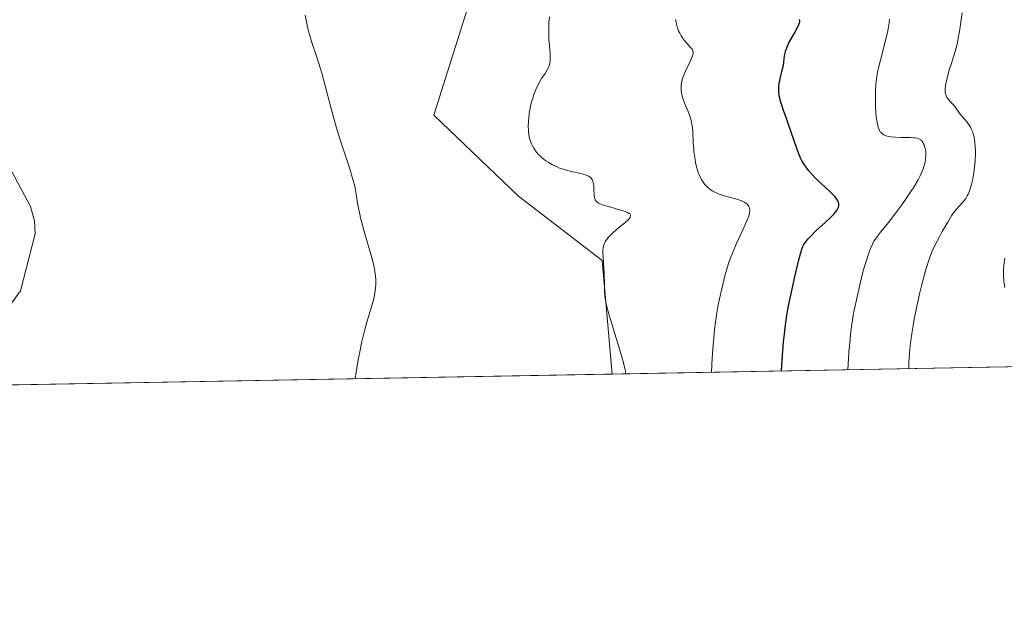
# Model space of a CAD drawing. Units: metres. Extents: x 625705 to 629192, y 4662470 to 4664845.
# Drawn here: x 628188 to 628377, y 4662470 to 4662584 of the extents above; entities that cross this region are included whole.
import ezdxf

# ---------------------------------------------------------------- set-up
doc = ezdxf.new("R2010")
doc.units = ezdxf.units.M
doc.header["$MEASUREMENT"] = 0
for name, color, linetype, lineweight in [('Comarca CxS', 21, 'Continuous', 0), ('Comunidad Autónoma CxS', 142, 'Continuous', 0), ('Corriente natural lineal', 142, 'Continuous', 13), ('Cultivos herbáceos CxS', 92, 'Continuous', 0), ('Curva de nivel maestra', 30, 'Continuous', 30), ('Curva de nivel normal', 30, 'Continuous', 0), ('Espacio natural protegido CxS', 121, 'Continuous', 0), ('Municipio CxS', 4, 'Continuous', 0), ('Provincia CxS', 1, 'Continuous', 0), ('Suelo desnudo CxS', 253, 'Continuous', 0)]:
    doc.layers.add(name, color=color, linetype=linetype, lineweight=lineweight)

# ---------------------------------------------------------------- blocks, each defined once
blk = doc.blocks.new('*U12')
at = {"layer": 'Cultivos herbáceos CxS', "color": 92, "linetype": 'Continuous', "lineweight": 0}
blk.add_polyline3d([(628457.1215000004, 4662775.720699999, 398.6843999999983), (628441.0185000002, 4662749.695499999, 397.2796999999992), (628405.0953000003, 4662703.8421, 395.1391000000003), (628364.2171, 4662670.3815, 392.6356999999989), (628328.2948000003, 4662634.4419, 391.4510000000009), (628273.7909000004, 4662586.110500001, 387.2158000000054), (628267.3935000002, 4662565.760299999, 386.9174000000057), (628283.7008999997, 4662550.1699, 387.9845999999961), (628299.8041000003, 4662537.7755, 389.8530000000028), (628301.699, 4662515.933499999, 389.710699999996), (627919.9430000001, 4662509.0514, 394.1552999999985)], dxfattribs=at)

msp = doc.modelspace()

# ---------------------------------------------------------------- linework, layer by layer
at = {"layer": 'Comarca CxS', "color": 21, "linetype": 'Continuous', "lineweight": 0, "flags": 128}
msp.add_lwpolyline([(629191.800000953, 4662531.979983389), (625746.5400009297, 4662469.869983388), (625719.3348260979, 4663998.746610037), (625705.3800009289, 4664782.979983362), (629149.4900009555, 4664845.129983364), (629161.5959878869, 4664183.277852107)], close=True, dxfattribs=at)
at = {"layer": 'Comunidad Autónoma CxS', "color": 142, "linetype": 'Continuous', "lineweight": 0, "flags": 128}
msp.add_lwpolyline([(629191.800000953, 4662531.979983389), (625746.5400009297, 4662469.869983388), (625719.3348260979, 4663998.746610037), (625705.3800009289, 4664782.979983362), (629149.4900009555, 4664845.129983364), (629161.5959878869, 4664183.277852107)], close=True, dxfattribs=at)
at = {"layer": 'Corriente natural lineal', "color": 142, "linetype": 'Continuous', "lineweight": 13}
msp.add_polyline3d([(628186.2401000002, 4662554.790100001, 383.0016999999934), (628189.7500999998, 4662548.170100001, 382.6885000000038), (628190.5100999996, 4662545.4301, 382.5359000000026), (628190.6601, 4662542.940099999, 382.4511999999959), (628187.8000999996, 4662531.960100001, 381.7863999999972), (628185.2500999998, 4662528.440099999, 382.2750999999989)], dxfattribs=at)
at = {"layer": 'Cultivos herbáceos CxS', "color": 92, "linetype": 'Continuous', "lineweight": 0, "extrusion": (-0.06648210449392905, -0.001198529010781481, 0.9977868977443373), "elevation": -46970.13157914284, "flags": 128}
msp.add_lwpolyline([(-4650433.367087306, 710690.7287117846), (-4650433.367087307, 710571.3460535343)], dxfattribs=at)
at = {"layer": 'Cultivos herbáceos CxS', "color": 92, "linetype": 'Continuous', "lineweight": 0}
msp.add_polyline3d([(628301.699, 4662515.933700001, 389.710699999996), (628299.8041000003, 4662537.7755, 389.8530000000028), (628283.7008999997, 4662550.1699, 387.9845999999961), (628267.3935000002, 4662565.760299999, 386.9174000000057), (628273.7909000004, 4662586.110500001, 387.2158000000054), (628328.2948000003, 4662634.4419, 391.4510000000009), (628364.2171, 4662670.3815, 392.6356999999989), (628405.0953000003, 4662703.8421, 395.1391000000003), (628441.0185000002, 4662749.695499999, 397.2796999999992), (628457.1215000004, 4662775.720699999, 398.6843999999983)], dxfattribs=at)
at = {"layer": 'Curva de nivel maestra', "color": 30, "linetype": 'Continuous', "lineweight": 30, "elevation": 400, "flags": 128}
msp.add_lwpolyline([(628334.2801000001, 4662516.5211), (628334.4100000003, 4662518.6501), (628334.6799999997, 4662522.120100001), (628334.7800000003, 4662523.090100001), (628334.9699999997, 4662524.800100001), (628335.1799999997, 4662526.3101), (628335.3300000001, 4662527.2401), (628335.6699999999, 4662529.0601), (628336.3399999999, 4662532.280099999), (628336.8099999997, 4662534.4001), (628337.6399999997, 4662537.920100001), (628338.0599999997, 4662539.520099999), (628338.2699999996, 4662540.190099999), (628338.4100000003, 4662540.520099999), (628338.5099999999, 4662540.720100001), (628338.7300000006, 4662541.0701), (628339.1500000004, 4662541.640100001), (628339.4299999997, 4662541.970100001), (628339.9299999997, 4662542.5101), (628340.9299999997, 4662543.4901), (628342.7000000002, 4662545.100099999), (628343.5899999999, 4662545.940099999), (628344.3700000001, 4662546.7401), (628344.6799999997, 4662547.120100001), (628345.0099999999, 4662547.5701), (628345.1299999999, 4662547.780099999), (628345.2599999999, 4662548.090100001), (628345.3200000003, 4662548.350099999), (628345.3399999999, 4662548.4801), (628345.3300000001, 4662548.670100001), (628345.3200000003, 4662548.800100001), (628345.25, 4662549.050100001), (628345.1299999999, 4662549.3101), (628345.0300000003, 4662549.4901), (628344.75, 4662549.870100001), (628344.5599999997, 4662550.100099999), (628344.1200000001, 4662550.5701), (628343.5999999996, 4662551.0701), (628341.1799999997, 4662553.300100001), (628340.7999999998, 4662553.6801), (628340.1200000001, 4662554.4001), (628339.5499999998, 4662555.0701), (628339.2199999997, 4662555.4901), (628338.6600000003, 4662556.280099999), (628338.2100000001, 4662557.0001), (628338.0199999996, 4662557.370100001), (628337.7300000006, 4662557.9801), (628337.29, 4662559.140100001), (628335.5300000003, 4662564.360099999), (628335.2400000002, 4662565.1501), (628334.7000000002, 4662566.6501), (628334.3399999999, 4662567.6801), (628334.0499999998, 4662568.630100001), (628333.9400000004, 4662569.0801), (628333.8600000005, 4662569.5001), (628333.7699999996, 4662570.300100001), (628333.7599999999, 4662571.040100001), (628333.7999999998, 4662571.5101), (628333.8399999999, 4662571.8201), (628333.9400000004, 4662572.420100001), (628334.0999999996, 4662573.090100001), (628334.4400000004, 4662574.420100001), (628334.6500000004, 4662575.4101), (628334.7100000001, 4662575.850099999), (628334.8099999997, 4662576.770099999), (628334.9299999997, 4662577.5101), (628335.0599999997, 4662578.040100001), (628335.1500000004, 4662578.3201), (628335.3099999997, 4662578.7501), (628335.4299999997, 4662579.050100001), (628335.7300000006, 4662579.6801), (628336.0700000003, 4662580.3201), (628336.7800000003, 4662581.5601), (628337.4400000004, 4662582.7501), (628337.7100000001, 4662583.3301), (628337.7800000003, 4662583.5601), (628337.8099999997, 4662583.700099999), (628337.8200000003, 4662583.950099999), (628337.7699999996, 4662584.170100001)], dxfattribs=at)
at = {"layer": 'Curva de nivel normal', "color": 30, "linetype": 'Continuous', "lineweight": 0, "flags": 128}
for points, elevation in [([(628252.2202000003, 4662515.0418), (628252.4100000003, 4662516.300100001), (628252.8200000003, 4662518.6801), (628253.25, 4662520.880100001), (628253.54, 4662522.210100001), (628254.0999999996, 4662524.530099999), (628254.4800000006, 4662525.9301), (628255.1200000001, 4662528.050100001), (628255.5, 4662529.300100001), (628255.7999999998, 4662530.440099999), (628255.9600000001, 4662531.140100001), (628256.0499999998, 4662531.590100001), (628256.1699999999, 4662532.4101), (628256.2400000002, 4662533.220100001), (628256.2400000002, 4662533.7301), (628256.2300000006, 4662534.0801), (628256.1600000003, 4662534.800100001), (628256.04, 4662535.6601), (628255.9500000002, 4662536.1601), (628255.7599999999, 4662537.0601), (628255.3099999997, 4662538.8201), (628254.8899999997, 4662540.3101), (628253.9199999999, 4662543.6601), (628253.2800000003, 4662546.0101), (628253.1200000001, 4662546.690099999), (628252.8600000005, 4662547.860099999), (628252.6900000004, 4662548.860099999), (628252.4199999999, 4662550.5801), (628252.2199999997, 4662551.720100001), (628252.0800000001, 4662552.350099999), (628251.8099999997, 4662553.420100001), (628251.2199999997, 4662555.4301), (628249.3099999997, 4662561.2301), (628248.5899999999, 4662563.5101), (628248.25, 4662564.6801), (628247.5899999999, 4662567.050100001), (628246.3700000001, 4662571.690099999), (628245.79, 4662573.860099999), (628245.5, 4662574.880100001), (628244.9199999999, 4662576.7601), (628243.8499999996, 4662579.9801), (628243.4199999999, 4662581.3301), (628243.25, 4662581.950099999), (628242.9800000006, 4662583.090100001), (628242.6200000001, 4662585.050100001)], 385), ([(628304.3098999998, 4662515.980799999), (628304.2400000002, 4662516.520099999), (628304.1299999999, 4662517.030099999), (628303.79, 4662518.3301), (628303.3399999999, 4662519.9001), (628301.54, 4662525.8101), (628300.9900000002, 4662527.720100001), (628300.79, 4662528.5001), (628300.5, 4662529.800100001), (628300.3799999999, 4662530.540100001), (628300.3200000003, 4662531.0101), (628300.2400000002, 4662531.940099999), (628300.2000000002, 4662533.0701), (628300.1399999997, 4662535.4801), (628300.0599999997, 4662537.220100001), (628299.9400000004, 4662538.620100001), (628299.9100000003, 4662539.2601), (628299.9299999997, 4662539.880100001), (628299.9600000001, 4662540.190099999), (628300.0499999998, 4662540.590100001), (628300.1100000005, 4662540.790100001), (628300.2199999997, 4662541.0801), (628300.4400000004, 4662541.520099999), (628300.75, 4662541.970100001), (628300.9900000002, 4662542.2601), (628301.54, 4662542.840100001), (628301.8300000001, 4662543.120100001), (628302.4600000001, 4662543.670100001), (628304.2300000006, 4662545.110099999), (628304.79, 4662545.610099999), (628304.9900000002, 4662545.8301), (628305.1900000004, 4662546.120100001), (628305.2599999999, 4662546.390100001), (628305.2400000002, 4662546.5101), (628305.1500000004, 4662546.670100001), (628305.0800000001, 4662546.7501), (628304.9500000002, 4662546.860099999), (628304.6600000003, 4662547.030099999), (628304.4199999999, 4662547.140100001), (628303.8300000001, 4662547.360099999), (628303.1399999997, 4662547.5801), (628301.6100000005, 4662548.0001), (628300.0499999998, 4662548.450099999), (628299.3200000003, 4662548.720100001), (628299.0499999998, 4662548.860099999), (628298.9000000004, 4662548.950099999), (628298.6600000003, 4662549.1501), (628298.5, 4662549.370100001), (628298.4199999999, 4662549.530099999), (628298.3099999997, 4662549.9001), (628298.25, 4662550.390100001), (628298.1900000004, 4662551.5001), (628298.1500000004, 4662552.280099999), (628298.1200000001, 4662552.5001), (628298.0499999998, 4662552.890100001), (628297.9400000004, 4662553.200099999), (628297.8499999996, 4662553.370100001), (628297.6299999999, 4662553.670100001), (628297.4500000002, 4662553.840100001), (628297.3399999999, 4662553.920100001), (628297.1500000004, 4662554.030099999), (628296.7699999996, 4662554.200099999), (628296.2300000006, 4662554.370100001), (628295.9000000004, 4662554.450099999), (628295.3799999999, 4662554.5801), (628294.1399999997, 4662554.860099999), (628293.1200000001, 4662555.110099999), (628292.0800000001, 4662555.420100001), (628291.5800000001, 4662555.600099999), (628291.0999999996, 4662555.800100001), (628290.2000000002, 4662556.2301), (628289.4100000003, 4662556.700099999), (628288.9299999997, 4662557.0101), (628288.6399999997, 4662557.2301), (628288.1299999999, 4662557.630100001), (628287.8799999999, 4662557.850099999), (628287.4600000001, 4662558.2601), (628287.1200000001, 4662558.6501), (628286.9299999997, 4662558.9101), (628286.5999999996, 4662559.4301), (628286.3099999997, 4662559.9901), (628286.1799999997, 4662560.270099999), (628286.0099999999, 4662560.710100001), (628285.79, 4662561.370100001), (628285.6500000004, 4662562.030099999), (628285.5999999996, 4662562.5101), (628285.5700000003, 4662562.860099999), (628285.5599999997, 4662563.6601), (628285.5899999999, 4662564.640100001), (628285.6299999999, 4662565.200099999), (628285.7400000002, 4662566.100099999), (628285.9000000004, 4662567.090100001), (628286.0099999999, 4662567.600099999), (628286.2599999999, 4662568.5601), (628286.4100000003, 4662569.040100001), (628286.6500000004, 4662569.770099999), (628287.0599999997, 4662570.8301), (628287.5300000003, 4662571.8201), (628287.7800000003, 4662572.270099999), (628288.1100000005, 4662572.8201), (628288.7800000003, 4662573.790100001), (628289.2199999997, 4662574.4901), (628289.4600000001, 4662574.970100001), (628289.5499999998, 4662575.220100001), (628289.6699999999, 4662575.620100001), (628289.7400000002, 4662576.0601), (628289.7699999996, 4662576.360099999), (628289.79, 4662577.0001), (628289.7599999999, 4662577.6801), (628289.6399999997, 4662579.120100001), (628289.54, 4662580.2501), (628289.4800000006, 4662581.7601), (628289.4800000006, 4662582.5101), (628289.5300000003, 4662583.610099999), (628289.6299999999, 4662584.6801)], 390), ([(628313.9199999999, 4662584.200099999), (628314.0099999999, 4662583.610099999), (628314.0899999999, 4662583.2501), (628314.29, 4662582.5601), (628314.5499999998, 4662581.890100001), (628314.7100000001, 4662581.5601), (628314.9800000006, 4662581.0701), (628315.29, 4662580.5801), (628315.4600000001, 4662580.340100001), (628316.0499999998, 4662579.640100001), (628316.79, 4662578.8101), (628317.0700000003, 4662578.450099999), (628317.2400000002, 4662578.130100001), (628317.2800000003, 4662577.970100001), (628317.2999999998, 4662577.860099999), (628317.29, 4662577.640100001), (628317.2300000006, 4662577.380100001), (628317.1699999999, 4662577.190099999), (628316.9800000006, 4662576.7401), (628316.5, 4662575.720100001), (628315.75, 4662574.140100001), (628315.4299999997, 4662573.360099999), (628315.3099999997, 4662573.0001), (628315.1200000001, 4662572.3301), (628315.0099999999, 4662571.710100001), (628314.9800000006, 4662571.3201), (628314.9699999997, 4662571.0701), (628314.9900000002, 4662570.5701), (628315.0499999998, 4662570.020099999), (628315.0999999996, 4662569.7401), (628315.2400000002, 4662569.170100001), (628315.3700000001, 4662568.780099999), (628315.6900000004, 4662567.940099999), (628316.3099999997, 4662566.5001), (628316.6299999999, 4662565.670100001), (628316.9000000004, 4662564.770099999), (628317, 4662564.280099999), (628317.0899999999, 4662563.770099999), (628317.2000000002, 4662562.690099999), (628317.3200000003, 4662560.420100001), (628317.3899999997, 4662559.280099999), (628317.4400000004, 4662558.7301), (628317.5800000001, 4662557.670100001), (628317.7699999996, 4662556.670100001), (628317.9000000004, 4662556.0601), (628318.2100000001, 4662554.960100001), (628318.4600000001, 4662554.270099999), (628318.5899999999, 4662553.960100001), (628318.8700000001, 4662553.4001), (628319.0700000003, 4662553.0601), (628319.2199999997, 4662552.850099999), (628319.54, 4662552.450099999), (628319.9000000004, 4662552.0601), (628320.0999999996, 4662551.880100001), (628320.4100000003, 4662551.610099999), (628320.9500000002, 4662551.2301), (628321.5700000003, 4662550.890100001), (628321.9100000003, 4662550.7401), (628322.2800000003, 4662550.590100001), (628323.0599999997, 4662550.3301), (628324.7199999997, 4662549.880100001), (628325.5099999999, 4662549.6501), (628326.4600000001, 4662549.3201), (628326.8700000001, 4662549.140100001), (628327.2300000006, 4662548.940099999), (628327.4000000004, 4662548.8301), (628327.6799999997, 4662548.610099999), (628327.8099999997, 4662548.4901), (628327.9600000001, 4662548.290100001), (628328.0999999996, 4662548.0101), (628328.1500000004, 4662547.860099999), (628328.1900000004, 4662547.610099999), (628328.1900000004, 4662547.4301), (628328.1500000004, 4662547.030099999), (628328.0499999998, 4662546.5701), (628327.9400000004, 4662546.220100001), (628327.6299999999, 4662545.4001), (628326.8600000005, 4662543.6801), (628325.5899999999, 4662540.950099999), (628324.9800000006, 4662539.530099999), (628324.4299999997, 4662538.130100001), (628324.1799999997, 4662537.420100001), (628323.7000000002, 4662535.920100001), (628323.4000000004, 4662534.840100001), (628322.7800000003, 4662532.370100001), (628322.3399999999, 4662530.390100001), (628322.1100000005, 4662529.2601), (628321.79, 4662527.3101), (628321.4800000006, 4662525.0101), (628321.3399999999, 4662523.700099999), (628321.0800000001, 4662520.7401), (628320.9699999997, 4662519.0601), (628320.8300999999, 4662516.281500001), (628320.8299000004, 4662516.2786)], 395), ([(628347.0500999996, 4662516.751300001), (628347.1799999997, 4662518.9001), (628347.2699999996, 4662520.210100001), (628347.4800000006, 4662522.550100001), (628347.5999999996, 4662523.610099999), (628347.8399999999, 4662525.5101), (628348.1100000005, 4662527.210100001), (628348.2999999998, 4662528.2501), (628348.7000000002, 4662530.210100001), (628349.4199999999, 4662533.340100001), (628349.9100000003, 4662535.2601), (628350.2300000006, 4662536.440099999), (628350.8200000003, 4662538.450099999), (628351.2199999997, 4662539.620100001), (628351.4100000003, 4662540.120100001), (628351.7999999998, 4662540.970100001), (628352.0800000001, 4662541.4901), (628352.29, 4662541.8101), (628352.75, 4662542.4801), (628353.3600000005, 4662543.280099999), (628354.8600000005, 4662545.130100001), (628356.1299999999, 4662546.7301), (628357.4500000002, 4662548.5001), (628358.3099999997, 4662549.710100001), (628359.3399999999, 4662551.2401), (628359.7800000003, 4662551.940099999), (628360.5800000001, 4662553.300100001), (628360.9800000006, 4662554.0701), (628361.2000000002, 4662554.540100001), (628361.5599999997, 4662555.420100001), (628361.8300000001, 4662556.2601), (628361.9299999997, 4662556.6801), (628362.04, 4662557.3101), (628362.0899999999, 4662557.940099999), (628362.0899999999, 4662558.2501), (628362.0599999997, 4662558.6801), (628361.9800000006, 4662559.2301), (628361.9100000003, 4662559.5001), (628361.7300000006, 4662560.0701), (628361.5800000001, 4662560.4001), (628361.4900000002, 4662560.550100001), (628361.3499999996, 4662560.7401), (628361.2000000002, 4662560.9101), (628361.0899999999, 4662561.0101), (628360.8399999999, 4662561.1601), (628360.7000000002, 4662561.2301), (628360.3899999997, 4662561.3201), (628360.0199999996, 4662561.390100001), (628359.7400000002, 4662561.420100001), (628359.0999999996, 4662561.450099999), (628357.2400000002, 4662561.4801), (628356.25, 4662561.520099999), (628355.3099999997, 4662561.610099999), (628354.8899999997, 4662561.6801), (628354.4500000002, 4662561.800100001), (628354.25, 4662561.870100001), (628353.9699999997, 4662562.0001), (628353.7199999997, 4662562.1601), (628353.6100000005, 4662562.2501), (628353.4100000003, 4662562.470100001), (628353.3099999997, 4662562.590100001), (628353.1799999997, 4662562.800100001), (628353.0099999999, 4662563.1601), (628352.9100000003, 4662563.440099999), (628352.7400000002, 4662564.090100001), (628352.6299999999, 4662564.670100001), (628352.5700000003, 4662565.100099999), (628352.4800000006, 4662566.020099999), (628352.3899999997, 4662567.5001), (628352.3600000005, 4662568.5101), (628352.3799999999, 4662570.420100001), (628352.4400000004, 4662571.6601), (628352.4900000002, 4662572.220100001), (628352.6399999997, 4662573.3101), (628352.7699999996, 4662574.040100001), (628353.1399999997, 4662575.6601), (628353.5199999996, 4662577.100099999), (628354.3399999999, 4662580.220100001), (628354.6900000004, 4662581.700099999), (628354.8300000001, 4662582.380100001), (628355.0300000003, 4662583.5601), (628355.1100000005, 4662584.2501)], 405), ([(628369.0899999999, 4662585.450099999), (628368.5599999997, 4662581.860099999), (628368.2599999999, 4662580.210100001), (628368.0999999996, 4662579.450099999), (628367.7300000006, 4662578.0601), (628367.3600000005, 4662576.8201), (628366.8700000001, 4662575.350099999), (628366.6500000004, 4662574.670100001), (628366.2400000002, 4662573.2401), (628366.04, 4662572.370100001), (628365.9400000004, 4662571.840100001), (628365.8200000003, 4662570.9301), (628365.7999999998, 4662570.640100001), (628365.8200000003, 4662570.140100001), (628365.9000000004, 4662569.7301), (628365.9800000006, 4662569.4801), (628366.0499999998, 4662569.3301), (628366.2300000006, 4662569.040100001), (628366.6100000005, 4662568.550100001), (628367.2400000002, 4662567.870100001), (628367.5599999997, 4662567.5001), (628368.0300000003, 4662566.870100001), (628368.6900000004, 4662565.970100001), (628369.0499999998, 4662565.5101), (628369.4500000002, 4662565.050100001), (628370, 4662564.4101), (628370.2699999996, 4662564.0601), (628370.6500000004, 4662563.4801), (628370.8200000003, 4662563.1601), (628371.0899999999, 4662562.520099999), (628371.2100000001, 4662562.170100001), (628371.3499999996, 4662561.600099999), (628371.4699999997, 4662560.9801), (628371.5099999999, 4662560.6501), (628371.5999999996, 4662559.5601), (628371.6200000001, 4662558.970100001), (628371.6100000005, 4662558.350099999), (628371.5499999998, 4662557.030099999), (628371.4199999999, 4662555.6801), (628371.3099999997, 4662554.800100001), (628371.2199999997, 4662554.2401), (628371.04, 4662553.200099999), (628370.9199999999, 4662552.670100001), (628370.6799999997, 4662551.7601), (628370.4000000004, 4662550.9901), (628370.2000000002, 4662550.540100001), (628370.0499999998, 4662550.270099999), (628369.7400000002, 4662549.7601), (628369.5499999998, 4662549.4901), (628369.1399999997, 4662548.9901), (628367.9199999999, 4662547.640100001), (628367.4000000004, 4662546.9901), (628367.0599999997, 4662546.5001), (628366.2800000003, 4662545.200099999), (628365.2400000002, 4662543.360099999), (628364.6799999997, 4662542.3301), (628363.8899999997, 4662540.8201), (628363.2999999998, 4662539.5801), (628363.0300000003, 4662538.9301), (628362.6200000001, 4662537.8301), (628362.1900000004, 4662536.450099999), (628361.9500000002, 4662535.620100001), (628361.25, 4662532.920100001), (628360.8799999999, 4662531.380100001), (628360.3300000001, 4662528.9301), (628359.8399999999, 4662526.470100001), (628359.6200000001, 4662525.270099999), (628359.4299999997, 4662524.120100001), (628359.1200000001, 4662521.970100001), (628358.9199999999, 4662520.050100001), (628358.8399999999, 4662518.9001), (628358.8099999997, 4662518.200099999), (628358.79, 4662516.963)], 410), ([(628377.25, 4662538.2301), (628377.1200000001, 4662537.3201), (628377.0800000001, 4662536.860099999), (628377.0300000003, 4662536.020099999), (628377.0199999996, 4662535.590100001), (628377.0300000003, 4662534.920100001), (628377.1100000005, 4662533.8201), (628377.25, 4662532.600099999)], 415)]:
    msp.add_lwpolyline(points, dxfattribs=dict(at, elevation=elevation))
at = {"layer": 'Espacio natural protegido CxS', "color": 121, "linetype": 'Continuous', "lineweight": 0, "flags": 128}
msp.add_lwpolyline([(629191.800000953, 4662531.979983389), (625746.5400009297, 4662469.869983388), (625719.3348260979, 4663998.746610037), (625705.3800009289, 4664782.979983362), (629149.4900009555, 4664845.129983364), (629161.5959878869, 4664183.277852107)], close=True, dxfattribs=at)
msp.add_lwpolyline([(629191.800000953, 4662531.979983389), (625746.5400009297, 4662469.869983388), (625719.3348260979, 4663998.746610037), (625705.3800009289, 4664782.979983362), (629149.4900009555, 4664845.129983364), (629161.5959878869, 4664183.277852107)], close=True, dxfattribs=at)
at = {"layer": 'Municipio CxS', "color": 4, "linetype": 'Continuous', "lineweight": 0, "flags": 128}
msp.add_lwpolyline([(629191.800000953, 4662531.979983389), (625746.5400009297, 4662469.869983388), (625719.3348260979, 4663998.746610037), (625705.3800009289, 4664782.979983362), (629149.4900009555, 4664845.129983364), (629161.5959878869, 4664183.277852107)], close=True, dxfattribs=at)
at = {"layer": 'Provincia CxS', "color": 1, "linetype": 'Continuous', "lineweight": 0, "flags": 128}
msp.add_lwpolyline([(629191.800000953, 4662531.979983389), (625746.5400009297, 4662469.869983388), (625719.3348260979, 4663998.746610037), (625705.3800009289, 4664782.979983362), (629149.4900009555, 4664845.129983364), (629161.5959878869, 4664183.277852107)], close=True, dxfattribs=at)
at = {"layer": 'Suelo desnudo CxS', "color": 253, "linetype": 'Continuous', "lineweight": 0, "extrusion": (-0.31645128053998, -0.005704873009263071, 0.9485916094234417), "elevation": -225056.2621865106, "flags": 128}
msp.add_lwpolyline([(-4650433.505056689, 675827.9824251954), (-4650433.505056689, 675748.4004814319)], dxfattribs=at)
at = {"layer": 'Suelo desnudo CxS', "color": 253, "linetype": 'Continuous', "lineweight": 0}
for points in [[(628301.699, 4662515.933700001, 389.710699999996), (628299.8041000003, 4662537.7755, 389.8530000000028), (628283.7008999997, 4662550.1699, 387.9845999999961), (628267.3935000002, 4662565.760299999, 386.9174000000057), (628273.7909000004, 4662586.110500001, 387.2158000000054), (628328.2948000003, 4662634.4419, 391.4510000000009), (628364.2171, 4662670.3815, 392.6356999999989), (628405.0953000003, 4662703.8421, 395.1391000000003), (628441.0185000002, 4662749.695499999, 397.2796999999992), (628457.1215000004, 4662775.720699999, 398.6843999999983)], [(628381.0339000003, 4662517.363800001, 415.0178000000014), (628301.699, 4662515.933499999, 389.710699999996), (628299.8041000003, 4662537.7755, 389.8530000000028), (628283.7008999997, 4662550.1699, 387.9845999999961), (628267.3935000002, 4662565.760299999, 386.9174000000057), (628273.7909000004, 4662586.110500001, 387.2158000000054), (628328.2948000003, 4662634.4419, 391.4510000000009), (628364.2171, 4662670.3815, 392.6356999999989), (628405.0953000003, 4662703.8421, 395.1391000000003)]]:
    msp.add_polyline3d(points, dxfattribs=at)

# ---------------------------------------------------------------- block references
at = {"layer": 'Cultivos herbáceos CxS', "color": 92, "linetype": 'Continuous', "lineweight": 0}
msp.add_blockref('*U12', (0, 0), dxfattribs=at)

doc.saveas('drawing.dxf')
